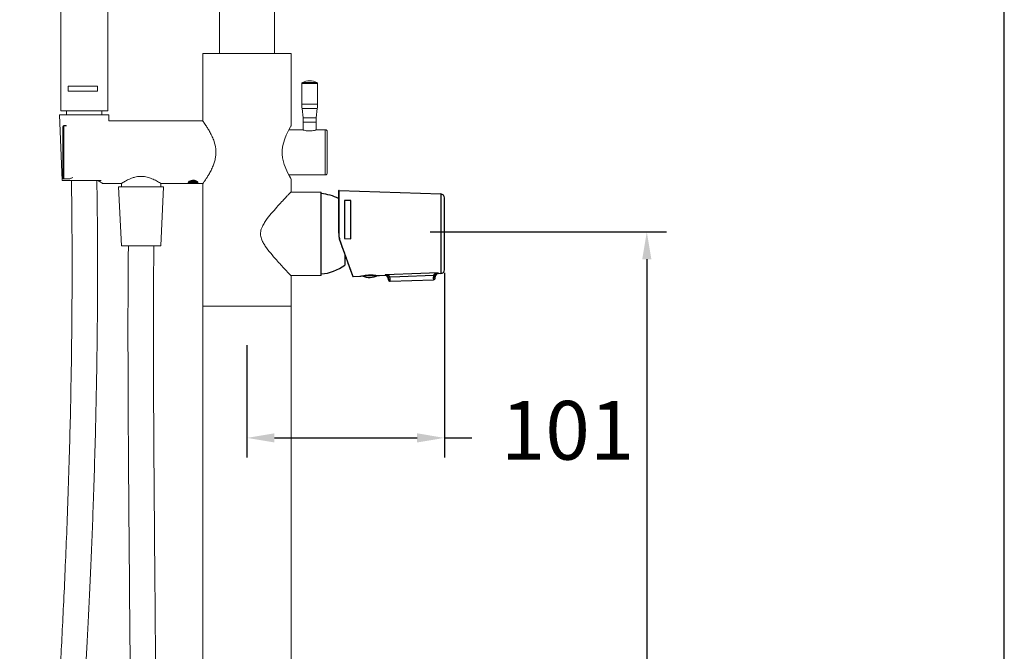
# Model space of a CAD drawing. Units: millimetres. Extents: x 2941.2 to 3007.7, y 1830.8 to 1900.1.
# Drawn here: x 2982.6 to 3007.7, y 1865.3 to 1881.4 of the extents above; entities that cross this region are included whole.
import ezdxf

# ---------------------------------------------------------------- set-up
doc = ezdxf.new("R2010")
doc.units = ezdxf.units.MM
doc.layers.add('COTAS', color=9, linetype='Continuous')
doc.layers.add('cuerpo', color=7, linetype='Continuous', lineweight=5)
doc.styles.add('ARIAL', font='arial.ttf')
doc.dimstyles.new('RS (E1.20)', dxfattribs={"dimtxt": 1.5, "dimasz": 0.7, "dimexe": 0.5, "dimexo": 1, "dimgap": 1, "dimtad": 0, "dimtih": 1, "dimtoh": 1, "dimdec": 0, "dimlfac": 20, "dimtxsty": 'ARIAL', "dimcen": 0, "dimclrd": 256, "dimclre": 256, "dimclrt": 256, "dimadec": 0, "dimazin": 0, "dimtfac": 1, "dimtdec": 0, "dimtofl": 0, "dimtmove": 0, "dimatfit": 3, "dimfxl": 1, "dimlwd": -1, "dimlwe": -1, "dimarcsym": 0})

# ---------------------------------------------------------------- blocks, each defined once
blk = doc.blocks.new('*D57')
at = {"layer": 'COTAS', "transparency": 16777216}
for p, q in [((2993.427, 1874.979), (2993.427, 1870.268)), ((2988.387, 1873.134), (2988.387, 1870.268)), ((2989.087, 1870.768), (2992.727, 1870.768)), ((2993.427, 1870.768), (2994.127, 1870.768))]:
    blk.add_line(p, q, dxfattribs=at)
for points in [[(2989.087, 1870.885), (2989.087, 1870.651), (2988.387, 1870.768)], [(2992.727, 1870.885), (2992.727, 1870.651), (2993.427, 1870.768)]]:
    blk.add_solid(points, dxfattribs=at)
at = {"layer": 'Defpoints', "color": 0, "transparency": 16777216}
for p in [(2993.427, 1875.979), (2988.387, 1874.134), (2988.387, 1870.768)]:
    blk.add_point(p, dxfattribs=at)
at = {"layer": 'COTAS', "transparency": 16777216, "insert": (2996.568, 1870.768), "char_height": 1.5, "attachment_point": 5, "style": 'ARIAL'}
blk.add_mtext('101', dxfattribs=at)
blk = doc.blocks.new('*D53')
at = {"layer": 'COTAS', "transparency": 16777216}
for p, q in [((2993.065, 1876.029), (2999.089, 1876.029)), ((2998.589, 1875.329), (2998.589, 1859.259)), ((2998.589, 1839.684), (2998.589, 1855.753)), ((2992.122, 1838.984), (2999.089, 1838.984))]:
    blk.add_line(p, q, dxfattribs=at)
for points in [[(2998.473, 1875.329), (2998.706, 1875.329), (2998.589, 1876.029)], [(2998.473, 1839.684), (2998.706, 1839.684), (2998.589, 1838.984)]]:
    blk.add_solid(points, dxfattribs=at)
at = {"layer": 'Defpoints', "color": 0, "transparency": 16777216}
for p in [(2992.065, 1876.029), (2991.122, 1838.984), (2998.589, 1838.984)]:
    blk.add_point(p, dxfattribs=at)
at = {"layer": 'COTAS', "transparency": 16777216, "insert": (2998.589, 1857.506), "char_height": 1.5, "attachment_point": 5, "style": 'ARIAL'}
blk.add_mtext('741', dxfattribs=at)

msp = doc.modelspace()

# ---------------------------------------------------------------- linework, layer by layer
at = {"color": 7, "linetype": 'Continuous', "lineweight": 25}
for p, q in [((2990.283, 1874.914), (2990.283, 1877.044)), ((2990.727, 1877.076), (2990.727, 1876.011)), ((2990.737, 1877.086), (2993.33, 1876.995)), ((2990.877, 1876.829), (2990.877, 1875.855)), ((2991.037, 1876.826), (2990.877, 1876.829)), ((2991.037, 1875.853), (2991.037, 1876.826)), ((2993.427, 1875.062), (2993.427, 1876.895)), ((2990.772, 1875.755), (2991.086, 1874.891)), ((2990.877, 1875.855), (2991.037, 1875.853)), ((2990.883, 1875.448), (2990.883, 1875.179)), ((2993.33, 1874.962), (2993.264, 1874.96)), ((2991.265, 1874.89), (2991.095, 1874.884)), ((2991.914, 1874.913), (2991.761, 1874.907)), ((2991.992, 1874.843), (2991.993, 1874.815)), ((2992.045, 1874.767), (2992.043, 1874.809)), ((2992.045, 1874.767), (2993.144, 1874.806)), ((2993.142, 1874.848), (2993.144, 1874.806)), ((2993.192, 1874.857), (2993.191, 1874.885))]:
    msp.add_line(p, q, dxfattribs=at)
at = {"color": 8, "linetype": 'Continuous', "lineweight": 25}
for p, q in [((2990.737, 1876.011), (2990.737, 1877.086)), ((2993.33, 1876.995), (2993.33, 1875.979)), ((2993.33, 1875.979), (2993.33, 1874.962)), ((2991.394, 1874.917), (2991.512, 1874.917)), ((2991.395, 1874.917), (2991.707, 1874.917)), ((2991.512, 1874.917), (2991.706, 1874.917))]:
    msp.add_line(p, q, dxfattribs=at)
at = {"color": 3}
msp.add_lwpolyline([(3007.711, 1897.571), (2941.193, 1897.571), (2941.193, 1830.848), (3007.711, 1830.848)], close=True, dxfattribs=at)
at = {"color": 7, "linetype": 'Continuous', "lineweight": 25, "flags": 128}
for points in [[(2993.263, 1874.983), (2992.824, 1874.967), (2991.914, 1874.935)], [(2992.032, 1874.883), (2992.29, 1874.892), (2993.149, 1874.922)]]:
    msp.add_lwpolyline(points, dxfattribs=at)
at = {"color": 7, "linetype": 'Continuous', "lineweight": 25}
for centre, radius, start, end in [((2990.185, 1875.83), 1.178, 62.6389, 85.232), ((2990.737, 1877.076), 0.01, 88, 180), ((2993.327, 1876.895), 0.1, 0, 88), ((2990.734, 1875.922), 0.0893, 88.3029, 94.9485), ((2990.775, 1875.768), 0.0135, 256.8757, 299.5383), ((2990.185, 1876.127), 1.178, 274.768, 306.3441), ((2993.18, 1874.982), 0.0673, 242.4377, 283.2385), ((2993.266, 1874.885), 0.075, 91.6603, 182), ((2993.327, 1875.062), 0.1, 272, 0), ((2991.096, 1874.894), 0.01, 200, 265.1469), ((2991.512, 1875.331), 0.466, 246.5608, 297.5929), ((2991.917, 1874.838), 0.075, 2, 91.672), ((2991.997, 1874.939), 0.0661, 260.0557, 301.6539), ((2992.036, 1874.853), 0.0448, 192.7322, 279.7121), ((2992.043, 1874.817), 0.05, 182, 272), ((2993.147, 1874.892), 0.0448, 264.2533, 351.1986), ((2993.142, 1874.856), 0.05, 272, 2)]:
    msp.add_arc(centre, radius, start, end, dxfattribs=at)
for points, knots in [([(2990.727, 1876.011), (2990.728, 1875.976), (2990.731, 1875.905), (2990.75, 1875.819), (2990.766, 1875.77), (2990.772, 1875.755)], [0, 0, 0, 0, 0.398079, 0.808032, 1, 1, 1, 1]), ([(2990.781, 1875.756), (2990.776, 1875.772), (2990.76, 1875.819), (2990.741, 1875.905), (2990.738, 1875.976), (2990.737, 1876.011)], [0, 0, 0, 0, 0.191927, 0.590173, 1, 1, 1, 1]), ([(2991.095, 1874.886), (2991.095, 1874.887), (2991.094, 1874.889), (2991.081, 1874.926), (2991.058, 1874.989), (2991.026, 1875.078), (2990.986, 1875.19), (2990.937, 1875.324), (2990.882, 1875.477), (2990.829, 1875.624), (2990.795, 1875.72), (2990.781, 1875.756)], [0, 0, 0, 0, 0.09258, 0.20928, 0.322144, 0.438093, 0.554622, 0.6742, 0.797145, 0.923294, 1, 1, 1, 1]), ([(2991.336, 1874.907), (2991.358, 1874.911), (2991.402, 1874.919), (2991.486, 1874.928), (2991.57, 1874.93), (2991.647, 1874.925), (2991.711, 1874.917), (2991.75, 1874.91), (2991.766, 1874.907), (2991.761, 1874.907), (2991.761, 1874.907)], [0, 0, 0, 0, 0.144686, 0.289469, 0.431515, 0.570979, 0.712216, 0.856242, 0.999738, 1, 1, 1, 1]), ([(2992.032, 1874.883), (2992.024, 1874.89), (2992.007, 1874.909), (2991.966, 1874.927), (2991.933, 1874.933), (2991.914, 1874.935), (2991.914, 1874.935)], [0, 0, 0, 0, 0.219368, 0.535925, 0.996527, 1, 1, 1, 1]), ([(2991.914, 1874.935), (2991.914, 1874.935), (2991.925, 1874.931), (2991.945, 1874.922), (2991.97, 1874.901), (2991.981, 1874.882), (2991.985, 1874.874)], [0, 0, 0, 0, 0.003452, 0.468459, 0.784092, 1, 1, 1, 1]), ([(2993.149, 1874.922), (2993.147, 1874.909), (2993.142, 1874.881), (2993.142, 1874.859), (2993.142, 1874.848)], [0, 0, 0, 0, 0.495386, 1, 1, 1, 1]), ([(2993.263, 1874.983), (2993.263, 1874.983), (2993.243, 1874.98), (2993.211, 1874.971), (2993.171, 1874.95), (2993.155, 1874.93), (2993.149, 1874.922)], [0, 0, 0, 0, 0.00348, 0.460322, 0.779352, 1, 1, 1, 1]), ([(2993.196, 1874.917), (2993.199, 1874.925), (2993.209, 1874.945), (2993.232, 1874.967), (2993.251, 1874.979), (2993.263, 1874.983), (2993.263, 1874.983)], [0, 0, 0, 0, 0.217016, 0.535109, 0.996543, 1, 1, 1, 1]), ([(2991.265, 1874.891), (2991.265, 1874.891), (2991.264, 1874.891), (2991.29, 1874.897), (2991.322, 1874.904), (2991.336, 1874.907)], [0, 0, 0, 0, 0.251192, 0.661281, 1, 1, 1, 1]), ([(2991.985, 1874.874), (2991.987, 1874.869), (2991.989, 1874.863), (2991.991, 1874.853), (2991.992, 1874.848), (2991.992, 1874.843)], [0, 0, 0, 0, 0.40529, 0.464306, 1, 1, 1, 1]), ([(2992.043, 1874.809), (2992.043, 1874.82), (2992.042, 1874.842), (2992.035, 1874.869), (2992.032, 1874.883)], [0, 0, 0, 0, 0.50341, 1, 1, 1, 1]), ([(2993.191, 1874.885), (2993.191, 1874.89), (2993.191, 1874.898), (2993.193, 1874.91), (2993.195, 1874.916), (2993.196, 1874.917)], [0, 0, 0, 0, 0.53666, 0.926718, 1, 1, 1, 1])]:
    msp.add_open_spline(points, degree=3, knots=knots, dxfattribs=at)
at = {"color": 8, "linetype": 'Continuous', "lineweight": 25}
for points, knots in [([(2991.914, 1874.935), (2991.914, 1874.926), (2991.914, 1874.913), (2991.914, 1874.915), (2991.914, 1874.915)], [0, 0, 0, 0, 0.664804, 1, 1, 1, 1]), ([(2993.264, 1874.962), (2993.264, 1874.962), (2993.264, 1874.96), (2993.263, 1874.974), (2993.263, 1874.983)], [0, 0, 0, 0, 0.326745, 1, 1, 1, 1])]:
    msp.add_open_spline(points, degree=3, knots=knots, dxfattribs=at)
at = {"layer": 'cuerpo'}
for p, q in [((2983.634, 1879.12), (2983.634, 1889.37)), ((2984.834, 1889.37), (2984.834, 1879.12)), ((2987.687, 1887.709), (2987.687, 1880.584)), ((2989.087, 1880.584), (2989.087, 1887.709)), ((2987.262, 1878.859), (2987.262, 1880.584)), ((2987.262, 1880.584), (2988.387, 1880.584)), ((2988.387, 1880.584), (2989.512, 1880.584)), ((2989.512, 1880.584), (2989.512, 1878.733)), ((2983.826, 1879.746), (2983.826, 1879.62)), ((2984.574, 1879.746), (2983.826, 1879.746)), ((2984.574, 1879.62), (2984.574, 1879.746)), ((2989.787, 1879.287), (2989.787, 1879.818)), ((2989.787, 1879.818), (2990.187, 1879.818)), ((2989.801, 1879.841), (2990.172, 1879.841)), ((2990.187, 1879.818), (2990.187, 1879.287)), ((2983.826, 1879.62), (2984.574, 1879.62)), ((2989.787, 1879.287), (2990.187, 1879.287)), ((2983.676, 1877.34), (2983.601, 1879.02)), ((2983.601, 1879.02), (2984.234, 1879.02)), ((2984.19, 1879.12), (2983.634, 1879.12)), ((2983.784, 1879.02), (2983.784, 1879.12)), ((2984.834, 1879.12), (2984.19, 1879.12)), ((2984.234, 1879.02), (2984.866, 1879.02)), ((2984.684, 1879.12), (2984.684, 1879.02)), ((2984.866, 1879.02), (2984.859, 1878.859)), ((2989.818, 1878.937), (2989.792, 1879.181)), ((2989.792, 1879.181), (2990.181, 1879.181)), ((2990.181, 1879.181), (2990.155, 1878.937)), ((2983.687, 1878.715), (2983.687, 1877.403)), ((2983.712, 1878.74), (2983.771, 1878.74)), ((2983.712, 1878.736), (2983.712, 1878.74)), ((2983.712, 1877.382), (2983.712, 1878.736)), ((2983.712, 1878.736), (2983.783, 1878.736)), ((2984.859, 1878.859), (2987.262, 1878.859)), ((2990.155, 1878.937), (2989.818, 1878.937)), ((2989.824, 1878.628), (2989.824, 1878.83)), ((2989.824, 1878.83), (2990.149, 1878.83)), ((2990.149, 1878.83), (2990.149, 1878.628)), ((2989.455, 1878.634), (2989.807, 1878.634)), ((2990.158, 1878.631), (2990.167, 1878.634)), ((2990.161, 1878.633), (2990.158, 1878.631)), ((2990.167, 1878.634), (2990.164, 1878.633)), ((2990.167, 1878.634), (2990.387, 1878.634)), ((2990.387, 1878.634), (2990.387, 1877.484)), ((2990.387, 1877.484), (2989.455, 1877.484)), ((2983.676, 1877.34), (2984.234, 1877.34)), ((2983.862, 1877.382), (2983.712, 1877.382)), ((2983.712, 1877.378), (2983.712, 1877.382)), ((2983.856, 1877.378), (2983.712, 1877.378)), ((2983.89, 1877.395), (2983.862, 1877.382)), ((2983.862, 1877.378), (2983.862, 1877.382)), ((2983.909, 1877.335), (2984.234, 1877.34)), ((2984.234, 1877.34), (2984.666, 1877.34)), ((2985.174, 1877.259), (2984.709, 1877.259)), ((2985.187, 1877.175), (2985.187, 1877.267)), ((2986.187, 1877.267), (2986.187, 1877.175)), ((2986.887, 1877.259), (2986.193, 1877.259)), ((2986.887, 1877.259), (2986.887, 1877.286)), ((2987.127, 1877.259), (2986.887, 1877.259)), ((2986.909, 1877.308), (2986.907, 1877.309)), ((2986.907, 1877.299), (2986.908, 1877.299)), ((2986.908, 1877.301), (2986.908, 1877.308)), ((2986.908, 1877.299), (2986.908, 1877.299)), ((2987.132, 1877.299), (2987.115, 1877.289)), ((2987.115, 1877.289), (2987.115, 1877.279)), ((2987.137, 1877.266), (2987.137, 1877.299)), ((2987.137, 1877.266), (2987.137, 1877.259)), ((2987.262, 1877.259), (2987.137, 1877.259)), ((2987.262, 1874.134), (2987.262, 1877.259)), ((2989.512, 1877.384), (2989.512, 1877.044)), ((2985.187, 1875.675), (2985.112, 1877.175)), ((2985.112, 1877.175), (2985.687, 1877.175)), ((2985.687, 1877.175), (2986.262, 1877.175)), ((2986.262, 1877.175), (2986.187, 1875.675)), ((2989.512, 1877.044), (2990.283, 1877.044)), ((2990.283, 1874.914), (2990.283, 1877.044)), ((2990.283, 1877.044), (2990.283, 1874.914)), ((2985.187, 1875.675), (2985.687, 1875.675)), ((2985.687, 1875.675), (2986.187, 1875.675)), ((2985.687, 1875.675), (2986.011, 1875.672)), ((2990.283, 1874.914), (2989.512, 1874.914)), ((2989.512, 1874.914), (2989.512, 1874.134)), ((2987.262, 1839.934), (2987.262, 1874.134)), ((2988.387, 1874.134), (2987.262, 1874.134)), ((2989.512, 1874.134), (2987.262, 1874.134)), ((2989.512, 1874.134), (2988.387, 1874.134)), ((2989.512, 1874.134), (2989.512, 1839.934))]:
    msp.add_line(p, q, dxfattribs=at)
at = {"layer": 'cuerpo', "flags": 128}
for points in [[(2989.511, 1878.733), (2989.509, 1878.729), (2989.497, 1878.709), (2989.453, 1878.632), (2989.387, 1878.496), (2989.35, 1878.402), (2989.316, 1878.292), (2989.298, 1878.203), (2989.288, 1878.106), (2989.288, 1878.011), (2989.298, 1877.914), (2989.34, 1877.745), (2989.405, 1877.582), (2989.442, 1877.507), (2989.475, 1877.446), (2989.498, 1877.407), (2989.51, 1877.386), (2989.512, 1877.384), (2989.512, 1877.384)], [(2983.866, 1877.38), (2983.866, 1877.38), (2983.862, 1877.382)]]:
    msp.add_lwpolyline(points, dxfattribs=at)
at = {"layer": 'cuerpo'}
for centre, radius, start, end in [((2989.812, 1879.818), 0.025, 115.9445, 180), ((2989.987, 1879.459), 0.425, 90, 115.9445), ((2989.987, 1879.459), 0.425, 64.0555, 90), ((2990.162, 1879.818), 0.025, 0, 64.0555), ((2990.787, 1879.287), 1, 180, 186.1155), ((2989.187, 1879.287), 1, 353.8845, 0), ((2983.712, 1878.715), 0.025, 90, 180), ((2983.71, 1878.713), 0.0233, 85.6461, 174.8552), ((2988.824, 1878.83), 1, 0, 6.1155), ((2991.149, 1878.83), 1, 173.8845, 180), ((2989.816, 1878.617), 0.0135, 51.7257, 91.8409), ((2990.387, 1878.584), 0.05, 0, 90), ((2990.387, 1877.534), 0.05, 270, 0), ((2983.712, 1877.403), 0.025, 180, 270), ((2983.71, 1877.405), 0.0233, 185.1448, 274.3539)]:
    msp.add_arc(centre, radius, start, end, dxfattribs=at)
for points, knots in [([(2987.263, 1877.261), (2987.263, 1877.261), (2987.262, 1877.26), (2987.275, 1877.278), (2987.297, 1877.31), (2987.329, 1877.357), (2987.369, 1877.418), (2987.418, 1877.498), (2987.472, 1877.597), (2987.522, 1877.705), (2987.561, 1877.816), (2987.586, 1877.923), (2987.598, 1878.037), (2987.592, 1878.178), (2987.557, 1878.322), (2987.502, 1878.458), (2987.447, 1878.568), (2987.391, 1878.665), (2987.342, 1878.742), (2987.303, 1878.8), (2987.277, 1878.837), (2987.262, 1878.857), (2987.263, 1878.857), (2987.263, 1878.856)], [0, 0, 0, 0, 0.026682, 0.07089, 0.11285, 0.155807, 0.202548, 0.250268, 0.305476, 0.362085, 0.404743, 0.448447, 0.49119, 0.535672, 0.609305, 0.6632, 0.718626, 0.773771, 0.830362, 0.877107, 0.925117, 0.971917, 1, 1, 1, 1]), ([(2989.807, 1878.634), (2989.809, 1878.633), (2989.813, 1878.632), (2989.846, 1878.621), (2989.895, 1878.61), (2989.957, 1878.603), (2990.023, 1878.603), (2990.084, 1878.611), (2990.132, 1878.623), (2990.149, 1878.628), (2990.158, 1878.631)], [0, 0, 0, 0, 0.125012, 0.250083, 0.375077, 0.499902, 0.624756, 0.749837, 0.874982, 1, 1, 1, 1]), ([(2990.16, 1878.633), (2990.161, 1878.633), (2990.164, 1878.634), (2990.165, 1878.634), (2990.166, 1878.634)], [0, 0, 0, 0, 0.516464, 1, 1, 1, 1]), ([(2990.437, 1878.584), (2990.437, 1878.582), (2990.437, 1878.579), (2990.437, 1878.549), (2990.437, 1878.501), (2990.437, 1878.433), (2990.437, 1878.349), (2990.437, 1878.255), (2990.437, 1878.157), (2990.437, 1878.059), (2990.437, 1877.961), (2990.437, 1877.863), (2990.437, 1877.769), (2990.437, 1877.685), (2990.437, 1877.617), (2990.437, 1877.568), (2990.437, 1877.539), (2990.437, 1877.536), (2990.437, 1877.534)], [0, 0, 0, 0, 0.058258, 0.120006, 0.18432, 0.25, 0.31568, 0.379994, 0.441742, 0.5, 0.558258, 0.620006, 0.68432, 0.75, 0.81568, 0.879994, 0.941742, 1, 1, 1, 1]), ([(2985.174, 1877.259), (2985.179, 1877.262), (2985.188, 1877.268), (2985.259, 1877.312), (2985.349, 1877.36), (2985.444, 1877.4), (2985.541, 1877.431), (2985.666, 1877.45), (2985.806, 1877.438), (2985.939, 1877.398), (2986.038, 1877.352), (2986.11, 1877.313), (2986.164, 1877.281), (2986.199, 1877.259), (2986.195, 1877.262), (2986.193, 1877.262)], [0, 0, 0, 0, 0.093583, 0.186862, 0.287874, 0.344876, 0.403694, 0.487767, 0.572045, 0.653944, 0.751766, 0.808882, 0.867795, 0.960421, 1, 1, 1, 1]), ([(2983.568, 1847.395), (2983.524, 1847.53), (2983.435, 1847.8), (2983.333, 1848.207), (2983.246, 1848.603), (2983.176, 1848.974), (2983.121, 1849.31), (2983.078, 1849.604), (2983.025, 1850.009), (2982.969, 1850.537), (2982.917, 1851.238), (2982.886, 1851.956), (2982.881, 1852.688), (2982.899, 1853.492), (2982.938, 1854.391), (2982.996, 1855.385), (2983.061, 1856.384), (2983.128, 1857.376), (2983.185, 1858.183), (2983.228, 1858.796), (2983.257, 1859.215), (2983.286, 1859.622), (2983.316, 1860.04), (2983.347, 1860.494), (2983.381, 1860.987), (2983.417, 1861.522), (2983.456, 1862.098), (2983.496, 1862.729), (2983.539, 1863.415), (2983.582, 1864.136), (2983.625, 1864.889), (2983.666, 1865.672), (2983.708, 1866.51), (2983.749, 1867.403), (2983.789, 1868.353), (2983.826, 1869.361), (2983.858, 1870.395), (2983.885, 1871.454), (2983.906, 1872.534), (2983.92, 1873.664), (2983.927, 1874.844), (2983.925, 1876.073), (2983.914, 1876.909), (2983.909, 1877.335)], [0, 0, 0, 0, 0.014186, 0.028332, 0.041961, 0.054646, 0.066057, 0.075947, 0.084338, 0.10679, 0.129045, 0.154536, 0.178551, 0.202105, 0.234922, 0.268372, 0.30153, 0.334985, 0.367691, 0.38232, 0.39635, 0.409631, 0.423117, 0.438208, 0.455012, 0.472518, 0.491729, 0.512732, 0.535614, 0.560459, 0.584818, 0.610924, 0.638829, 0.668584, 0.700228, 0.733798, 0.769322, 0.803618, 0.839581, 0.877211, 0.916503, 0.95744, 1, 1, 1, 1]), ([(2984.559, 1877.345), (2984.564, 1876.895), (2984.575, 1876.016), (2984.577, 1874.729), (2984.569, 1873.503), (2984.553, 1872.34), (2984.53, 1871.238), (2984.503, 1870.197), (2984.472, 1869.242), (2984.44, 1868.368), (2984.407, 1867.571), (2984.374, 1866.822), (2984.34, 1866.119), (2984.306, 1865.462), (2984.271, 1864.812), (2984.235, 1864.174), (2984.198, 1863.553), (2984.163, 1862.977), (2984.128, 1862.422), (2984.08, 1861.683), (2984.017, 1860.747), (2983.937, 1859.613), (2983.857, 1858.483), (2983.779, 1857.361), (2983.704, 1856.26), (2983.634, 1855.182), (2983.577, 1854.155), (2983.538, 1853.173), (2983.529, 1852.215), (2983.554, 1851.504), (2983.584, 1851.04), (2983.6, 1850.823), (2983.621, 1850.587), (2983.647, 1850.316), (2983.683, 1849.995), (2983.73, 1849.636), (2983.789, 1849.247), (2983.861, 1848.84), (2983.95, 1848.422), (2984.052, 1848.009), (2984.139, 1847.741), (2984.182, 1847.611)], [0, 0, 0, 0, 0.045239, 0.088414, 0.129511, 0.168526, 0.205469, 0.240358, 0.273221, 0.301595, 0.328331, 0.353463, 0.377034, 0.399086, 0.419667, 0.442487, 0.463341, 0.482314, 0.500556, 0.519241, 0.556846, 0.594901, 0.633593, 0.670777, 0.707974, 0.744647, 0.779446, 0.811408, 0.843474, 0.875801, 0.883011, 0.890243, 0.897685, 0.906761, 0.917646, 0.930161, 0.943221, 0.957201, 0.971705, 0.986213, 1, 1, 1, 1]), ([(2983.948, 1877.418), (2983.933, 1877.413), (2983.912, 1877.406), (2983.895, 1877.398), (2983.89, 1877.395)], [0, 0, 0, 0, 0.685194, 1, 1, 1, 1]), ([(2984.709, 1877.26), (2984.71, 1877.26), (2984.716, 1877.256), (2984.684, 1877.277), (2984.638, 1877.311), (2984.593, 1877.335), (2984.584, 1877.34)], [0, 0, 0, 0, 0.057995, 0.482023, 0.902187, 1, 1, 1, 1]), ([(2986.889, 1877.287), (2986.888, 1877.287), (2986.883, 1877.286), (2986.894, 1877.284), (2986.921, 1877.281), (2986.963, 1877.279), (2987.011, 1877.276), (2987.061, 1877.274), (2987.102, 1877.271), (2987.131, 1877.269), (2987.135, 1877.267), (2987.137, 1877.266)], [0, 0, 0, 0, 0.028111, 0.149597, 0.271083, 0.392569, 0.514055, 0.635542, 0.757028, 0.878514, 1, 1, 1, 1]), ([(2986.887, 1877.287), (2986.891, 1877.289), (2986.895, 1877.292), (2986.9, 1877.295), (2986.902, 1877.295)], [0, 0, 0, 0, 0.74798, 1, 1, 1, 1]), ([(2986.906, 1877.323), (2986.911, 1877.322), (2986.924, 1877.321), (2986.963, 1877.319), (2987.011, 1877.316), (2987.061, 1877.314), (2987.102, 1877.311), (2987.131, 1877.309), (2987.135, 1877.307), (2987.137, 1877.306)], [0, 0, 0, 0, 0.096681, 0.247234, 0.397787, 0.54834, 0.698894, 0.849447, 1, 1, 1, 1]), ([(2986.908, 1877.299), (2986.907, 1877.302), (2986.906, 1877.304), (2986.91, 1877.308), (2986.911, 1877.308)], [0, 0, 0, 0, 0.840237, 1, 1, 1, 1]), ([(2986.908, 1877.299), (2986.91, 1877.298), (2986.913, 1877.296), (2986.937, 1877.294), (2986.971, 1877.291), (2987.012, 1877.289), (2987.052, 1877.286), (2987.086, 1877.284), (2987.099, 1877.282), (2987.105, 1877.282)], [0, 0, 0, 0, 0.144585, 0.289169, 0.433754, 0.578339, 0.722923, 0.867508, 1, 1, 1, 1]), ([(2986.91, 1877.308), (2986.911, 1877.308), (2986.914, 1877.306), (2986.937, 1877.304), (2986.971, 1877.301), (2987.012, 1877.299), (2987.052, 1877.296), (2987.086, 1877.294), (2987.11, 1877.291), (2987.113, 1877.29), (2987.115, 1877.289)], [0, 0, 0, 0, 0.09532, 0.22456, 0.3538, 0.48304, 0.61228, 0.74152, 0.87076, 1, 1, 1, 1]), ([(2986.952, 1877.333), (2986.962, 1877.335), (2986.981, 1877.341), (2987.016, 1877.343), (2987.048, 1877.339), (2987.076, 1877.332), (2987.089, 1877.326), (2987.095, 1877.323)], [0, 0, 0, 0, 0.208491, 0.421346, 0.618034, 0.816275, 1, 1, 1, 1]), ([(2986.952, 1877.333), (2986.959, 1877.332), (2986.976, 1877.331), (2987.012, 1877.329), (2987.052, 1877.326), (2987.086, 1877.324), (2987.099, 1877.322), (2987.105, 1877.322)], [0, 0, 0, 0, 0.130102, 0.352221, 0.57434, 0.796458, 1, 1, 1, 1]), ([(2986.989, 1877.34), (2986.996, 1877.34), (2987.017, 1877.338), (2987.043, 1877.337), (2987.057, 1877.336), (2987.06, 1877.336)], [0, 0, 0, 0, 0.31152, 0.861367, 1, 1, 1, 1]), ([(2987, 1877.352), (2987.004, 1877.352), (2987.019, 1877.351), (2987.035, 1877.35), (2987.046, 1877.349)], [0, 0, 0, 0, 0.245861, 1, 1, 1, 1]), ([(2987.105, 1877.282), (2987.109, 1877.279), (2987.115, 1877.275), (2987.122, 1877.271), (2987.125, 1877.269)], [0, 0, 0, 0, 0.499975, 1, 1, 1, 1]), ([(2987.114, 1877.316), (2987.115, 1877.316), (2987.118, 1877.313), (2987.122, 1877.311), (2987.125, 1877.309)], [0, 0, 0, 0, 0.10467, 1, 1, 1, 1]), ([(2989.506, 1877.043), (2989.505, 1877.042), (2989.502, 1877.039), (2989.479, 1877.015), (2989.44, 1876.974), (2989.381, 1876.911), (2989.293, 1876.817), (2989.179, 1876.693), (2989.044, 1876.54), (2988.927, 1876.396), (2988.837, 1876.271), (2988.775, 1876.162), (2988.737, 1876.062), (2988.734, 1875.997), (2988.733, 1875.979)], [0, 0, 0, 0, 0.06925, 0.138266, 0.209039, 0.299498, 0.392568, 0.514717, 0.64032, 0.766408, 0.831413, 0.896285, 0.970904, 1, 1, 1, 1]), ([(2988.733, 1875.979), (2988.738, 1875.935), (2988.747, 1875.857), (2988.798, 1875.754), (2988.876, 1875.628), (2988.994, 1875.477), (2989.131, 1875.319), (2989.254, 1875.183), (2989.348, 1875.082), (2989.419, 1875.006), (2989.468, 1874.954), (2989.501, 1874.92), (2989.504, 1874.916), (2989.506, 1874.914)], [0, 0, 0, 0, 0.069753, 0.125745, 0.183051, 0.313194, 0.44667, 0.556446, 0.668945, 0.751329, 0.835817, 0.918334, 1, 1, 1, 1]), ([(2984.746, 1847.645), (2984.783, 1847.793), (2984.855, 1848.077), (2984.927, 1848.471), (2984.981, 1848.806), (2985.023, 1849.096), (2985.058, 1849.373), (2985.091, 1849.652), (2985.121, 1849.934), (2985.169, 1850.419), (2985.225, 1851.109), (2985.297, 1852.238), (2985.356, 1853.607), (2985.407, 1855.642), (2985.431, 1858.106), (2985.431, 1861.258), (2985.41, 1864.672), (2985.387, 1867.277), (2985.375, 1868.81), (2985.371, 1869.269), (2985.368, 1869.721), (2985.364, 1870.162), (2985.362, 1870.589), (2985.359, 1871.008), (2985.357, 1871.385), (2985.355, 1871.743), (2985.354, 1872.099), (2985.353, 1872.503), (2985.352, 1872.953), (2985.351, 1873.502), (2985.352, 1874.152), (2985.354, 1874.9), (2985.359, 1875.415), (2985.362, 1875.679)], [0, 0, 0, 0, 0.016311, 0.03127, 0.042819, 0.052607, 0.062562, 0.072601, 0.082679, 0.09283, 0.124687, 0.156623, 0.213686, 0.271163, 0.374087, 0.477018, 0.607953, 0.738895, 0.755362, 0.7718, 0.787948, 0.803641, 0.818876, 0.833649, 0.848344, 0.859219, 0.871915, 0.886349, 0.902415, 0.919983, 0.944989, 0.971848, 1, 1, 1, 1]), ([(2986.011, 1875.672), (2986.01, 1875.487), (2986.006, 1875.126), (2986.003, 1874.599), (2986.002, 1874.102), (2986.001, 1873.643), (2986.001, 1873.227), (2986.002, 1872.859), (2986.003, 1872.537), (2986.003, 1872.245), (2986.005, 1871.725), (2986.009, 1870.956), (2986.022, 1869.052), (2986.045, 1866.386), (2986.072, 1862.966), (2986.083, 1860.226), (2986.078, 1858.033), (2986.064, 1856.389), (2986.037, 1854.746), (2985.995, 1853.334), (2985.941, 1852.154), (2985.884, 1851.203), (2985.829, 1850.501), (2985.786, 1850.049), (2985.766, 1849.847), (2985.745, 1849.649), (2985.723, 1849.456), (2985.699, 1849.261), (2985.672, 1849.047), (2985.637, 1848.795), (2985.591, 1848.5), (2985.533, 1848.171), (2985.463, 1847.823), (2985.403, 1847.589), (2985.372, 1847.471)], [0, 0, 0, 0, 0.01961, 0.038359, 0.055999, 0.072323, 0.087161, 0.10015, 0.111462, 0.121333, 0.131123, 0.166693, 0.203009, 0.333452, 0.449831, 0.566277, 0.624487, 0.682725, 0.740984, 0.798954, 0.832752, 0.86646, 0.900204, 0.90752, 0.9147, 0.921737, 0.928624, 0.935356, 0.942618, 0.951579, 0.962308, 0.974324, 0.987079, 1, 1, 1, 1])]:
    msp.add_open_spline(points, degree=3, knots=knots, dxfattribs=at)
msp.add_open_spline([(2986.896, 1877.319), (2986.904, 1877.318), (2986.92, 1877.316), (2986.963, 1877.314), (2987.011, 1877.311), (2987.061, 1877.309), (2987.102, 1877.306), (2987.131, 1877.304), (2987.135, 1877.302), (2987.137, 1877.301)], degree=3, dxfattribs=at)

# ---------------------------------------------------------------- dimensions: what is measured, and where the dimension line sits
at = {"layer": 'COTAS'}
dim = msp.add_linear_dim(base=(2988.387, 1870.768), p1=(2993.427, 1875.979), p2=(2988.387, 1874.134), angle=180, dimstyle='RS (E1.20)', dxfattribs=at)
dim.commit()
dim.dimension.update_dxf_attribs({"geometry": '*D57', "text_midpoint": (2996.568, 1870.768), "dimtype": 160})
dim = msp.add_linear_dim(base=(2998.589, 1838.984), p1=(2992.065, 1876.029), p2=(2991.122, 1838.984), angle=90, dimstyle='RS (E1.20)', dxfattribs=at)
dim.commit()
dim.dimension.update_dxf_attribs({"geometry": '*D53', "text_midpoint": (2998.589, 1857.506)})

doc.saveas('drawing.dxf')
